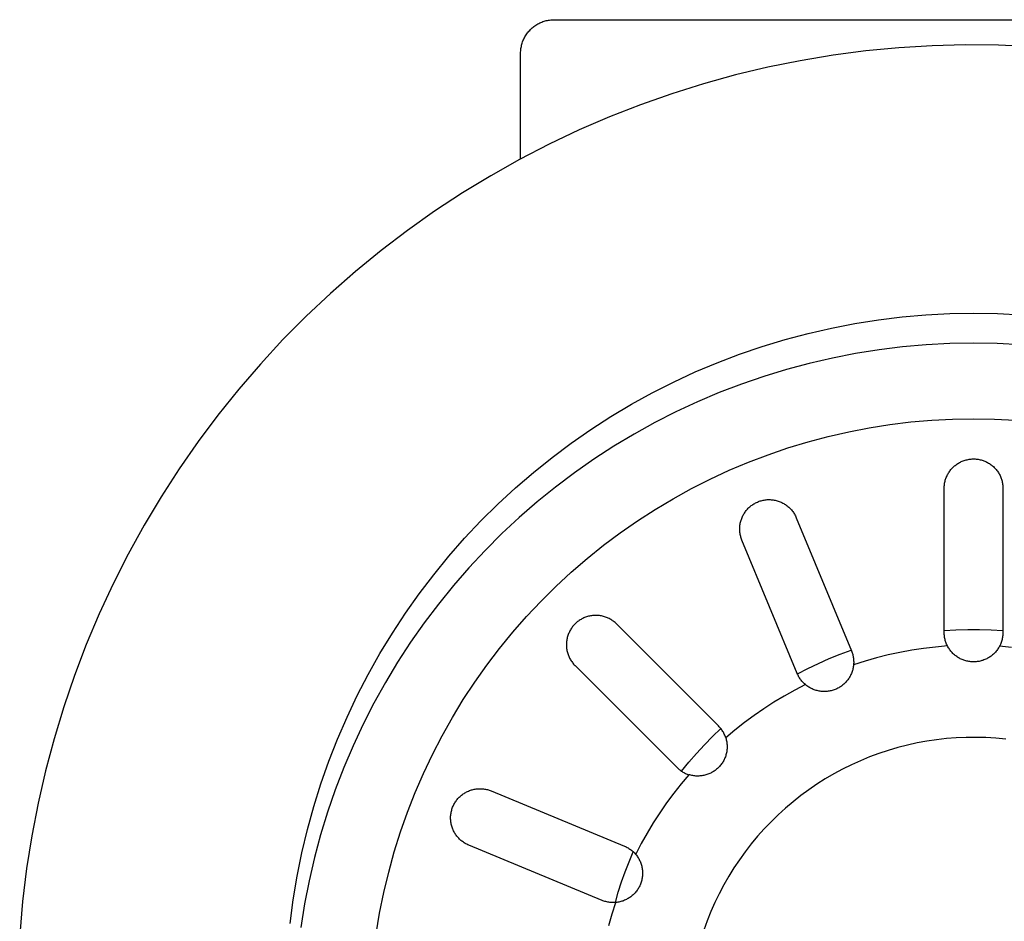
# Model space of a CAD drawing. Units: millimetres. Extents: x -969 to 869, y -925 to 967.
# Drawn here: x 164 to 223, y -566 to -512 of the extents above; entities that cross this region are included whole.
import ezdxf

# ---------------------------------------------------------------- set-up
doc = ezdxf.new("R2010")
doc.units = ezdxf.units.MM
doc.header["$MEASUREMENT"] = 0
doc.layers.add('Make2D$visible$lines', color=7, linetype='Continuous', true_color=0x000000)

msp = doc.modelspace()

# ---------------------------------------------------------------- linework, layer by layer
at = {"layer": 'Make2D$visible$lines', "color": 7, "true_color": 0xffffff}
for p, q in [((195.081, -512.414), (195.146, -512.392)), ((195.146, -512.392), (195.212, -512.372)), ((195.212, -512.372), (195.278, -512.355)), ((195.278, -512.355), (195.344, -512.34)), ((195.344, -512.34), (195.411, -512.327)), ((195.411, -512.327), (195.479, -512.317)), ((195.479, -512.317), (195.547, -512.309)), ((195.547, -512.309), (195.615, -512.303)), ((195.615, -512.303), (195.683, -512.299)), ((195.683, -512.299), (195.751, -512.298)), ((195.751, -512.298), (245.751, -512.298)), ((194.2, -513.036), (194.244, -512.984)), ((194.244, -512.984), (194.289, -512.933)), ((194.289, -512.933), (194.337, -512.884)), ((194.337, -512.884), (194.386, -512.836)), ((194.386, -512.836), (194.437, -512.791)), ((194.437, -512.791), (194.489, -512.747)), ((194.489, -512.747), (194.543, -512.705)), ((194.543, -512.705), (194.598, -512.664)), ((194.598, -512.664), (194.654, -512.626)), ((194.654, -512.626), (194.712, -512.589)), ((194.712, -512.589), (194.771, -512.555)), ((194.771, -512.555), (194.831, -512.522)), ((194.831, -512.522), (194.892, -512.492)), ((194.892, -512.492), (194.954, -512.464)), ((194.954, -512.464), (195.017, -512.438)), ((195.017, -512.438), (195.081, -512.414)), ((193.867, -513.628), (193.891, -513.564)), ((193.891, -513.564), (193.917, -513.501)), ((193.917, -513.501), (193.945, -513.439)), ((193.945, -513.439), (193.975, -513.378)), ((193.975, -513.378), (194.008, -513.318)), ((194.008, -513.318), (194.042, -513.259)), ((194.042, -513.259), (194.079, -513.201)), ((194.079, -513.201), (194.117, -513.145)), ((194.117, -513.145), (194.158, -513.09)), ((194.158, -513.09), (194.2, -513.036)), ((193.752, -514.23), (193.756, -514.162)), ((193.756, -514.162), (193.762, -514.094)), ((193.762, -514.094), (193.77, -514.026)), ((193.77, -514.026), (193.78, -513.958)), ((193.78, -513.958), (193.793, -513.891)), ((193.793, -513.891), (193.808, -513.825)), ((193.808, -513.825), (193.825, -513.759)), ((193.825, -513.759), (193.845, -513.693)), ((193.845, -513.693), (193.867, -513.628)), ((214.334, -514.16), (212.372, -514.417)), ((216.304, -513.972), (214.334, -514.16)), ((218.279, -513.852), (216.304, -513.972)), ((220.256, -513.8), (218.279, -513.852)), ((222.235, -513.817), (220.256, -513.8)), ((224.212, -513.903), (222.235, -513.817)), ((193.751, -514.298), (193.752, -514.23)), ((193.751, -520.598), (193.751, -514.298)), ((210.42, -514.742), (208.481, -515.134)), ((212.372, -514.417), (210.42, -514.742)), ((208.481, -515.134), (206.557, -515.594)), ((206.557, -515.594), (204.649, -516.119)), ((204.649, -516.119), (202.761, -516.711)), ((202.761, -516.711), (200.895, -517.368)), ((200.895, -517.368), (199.052, -518.09)), ((199.052, -518.09), (197.236, -518.874)), ((197.236, -518.874), (195.448, -519.722)), ((195.448, -519.722), (193.691, -520.631)), ((193.691, -520.631), (191.966, -521.6)), ((191.966, -521.6), (190.276, -522.629)), ((190.276, -522.629), (188.622, -523.716)), ((188.622, -523.716), (187.008, -524.859)), ((187.008, -524.859), (185.434, -526.058)), ((185.434, -526.058), (183.902, -527.311)), ((183.902, -527.311), (182.415, -528.616)), ((182.415, -528.616), (180.974, -529.972)), ((180.974, -529.972), (179.581, -531.377)), ((216.489, -530.02), (217.907, -529.897)), ((217.907, -529.897), (219.328, -529.823)), ((219.328, -529.823), (220.751, -529.798)), ((220.751, -529.798), (222.174, -529.823)), ((222.174, -529.823), (223.595, -529.897)), ((212.273, -530.684), (213.67, -530.414)), ((213.67, -530.414), (215.076, -530.193)), ((215.076, -530.193), (216.489, -530.02)), ((209.511, -531.369), (210.886, -531.002)), ((210.886, -531.002), (212.273, -530.684)), ((179.581, -531.377), (178.238, -532.829)), ((208.149, -531.783), (209.511, -531.369)), ((217.928, -531.688), (216.52, -531.811)), ((219.339, -531.614), (217.928, -531.688)), ((220.751, -531.589), (219.339, -531.614)), ((222.164, -531.614), (220.751, -531.589)), ((223.575, -531.688), (222.164, -531.614)), ((205.473, -532.751), (206.803, -532.244)), ((206.803, -532.244), (208.149, -531.783)), ((213.722, -532.204), (212.335, -532.473)), ((215.118, -531.983), (213.722, -532.204)), ((216.52, -531.811), (215.118, -531.983)), ((178.238, -532.829), (176.946, -534.328)), ((204.162, -533.304), (205.473, -532.751)), ((210.959, -532.791), (209.594, -533.157)), ((212.335, -532.473), (210.959, -532.791)), ((202.87, -533.902), (204.162, -533.304)), ((209.594, -533.157), (208.243, -533.569)), ((201.601, -534.545), (202.87, -533.902)), ((206.907, -534.029), (205.588, -534.535)), ((208.243, -533.569), (206.907, -534.029)), ((176.946, -534.328), (175.706, -535.87)), ((200.354, -535.232), (201.601, -534.545)), ((205.588, -534.535), (204.287, -535.087)), ((199.132, -535.961), (200.354, -535.232)), ((204.287, -535.087), (203.006, -535.684)), ((175.706, -535.87), (174.521, -537.454)), ((203.006, -535.684), (201.747, -536.325)), ((197.936, -536.732), (199.132, -535.961)), ((201.747, -536.325), (200.511, -537.01)), ((214.534, -536.63), (215.768, -536.436)), ((215.768, -536.436), (217.009, -536.284)), ((217.009, -536.284), (218.254, -536.176)), ((218.254, -536.176), (219.502, -536.111)), ((219.502, -536.111), (220.751, -536.089)), ((220.751, -536.089), (222.001, -536.111)), ((222.001, -536.111), (223.249, -536.176)), ((196.767, -537.545), (197.936, -536.732)), ((200.511, -537.01), (199.3, -537.737)), ((212.089, -537.147), (213.307, -536.867)), ((213.307, -536.867), (214.534, -536.63)), ((174.521, -537.454), (173.392, -539.079)), ((195.628, -538.397), (196.767, -537.545)), ((209.686, -537.832), (210.882, -537.469)), ((210.882, -537.469), (212.089, -537.147)), ((199.3, -537.737), (198.115, -538.506)), ((208.504, -538.237), (209.686, -537.832)), ((194.518, -539.289), (195.628, -538.397)), ((198.115, -538.506), (196.957, -539.316)), ((206.185, -539.168), (207.336, -538.682)), ((207.336, -538.682), (208.504, -538.237)), ((219.708, -538.834), (219.757, -538.799)), ((219.757, -538.799), (219.807, -538.766)), ((219.807, -538.766), (219.859, -538.734)), ((219.859, -538.734), (219.911, -538.704)), ((219.911, -538.704), (219.965, -538.676)), ((219.965, -538.676), (220.019, -538.65)), ((220.019, -538.65), (220.074, -538.625)), ((220.074, -538.625), (220.131, -538.603)), ((220.131, -538.603), (220.187, -538.583)), ((220.187, -538.583), (220.245, -538.564)), ((220.245, -538.564), (220.303, -538.548)), ((220.303, -538.548), (220.362, -538.533)), ((220.362, -538.533), (220.421, -538.521)), ((220.421, -538.521), (220.48, -538.51)), ((220.48, -538.51), (220.54, -538.502)), ((220.54, -538.502), (220.6, -538.496)), ((220.6, -538.496), (220.661, -538.492)), ((220.661, -538.492), (220.721, -538.49)), ((220.721, -538.49), (220.781, -538.49)), ((220.781, -538.49), (220.842, -538.492)), ((220.842, -538.492), (220.902, -538.496)), ((220.902, -538.496), (220.962, -538.502)), ((220.962, -538.502), (221.022, -538.51)), ((221.022, -538.51), (221.081, -538.521)), ((221.081, -538.521), (221.141, -538.533)), ((221.141, -538.533), (221.199, -538.548)), ((221.199, -538.548), (221.257, -538.564)), ((221.257, -538.564), (221.315, -538.583)), ((221.315, -538.583), (221.372, -538.603)), ((221.372, -538.603), (221.428, -538.625)), ((221.428, -538.625), (221.483, -538.65)), ((221.483, -538.65), (221.538, -538.676)), ((221.538, -538.676), (221.591, -538.704)), ((221.591, -538.704), (221.644, -538.734)), ((221.644, -538.734), (221.695, -538.766)), ((221.695, -538.766), (221.745, -538.799)), ((221.745, -538.799), (221.794, -538.834)), ((173.392, -539.079), (172.319, -540.742)), ((193.44, -540.218), (194.518, -539.289)), ((196.957, -539.316), (195.829, -540.166)), ((205.051, -539.693), (206.185, -539.168)), ((219.202, -539.426), (219.231, -539.373)), ((219.231, -539.373), (219.261, -539.321)), ((219.261, -539.321), (219.294, -539.27)), ((219.294, -539.27), (219.328, -539.221)), ((219.328, -539.221), (219.364, -539.172)), ((219.364, -539.172), (219.402, -539.125)), ((219.402, -539.125), (219.441, -539.079)), ((219.441, -539.079), (219.482, -539.034)), ((219.482, -539.034), (219.524, -538.991)), ((219.524, -538.991), (219.568, -538.95)), ((219.568, -538.95), (219.613, -538.91)), ((219.613, -538.91), (219.66, -538.871)), ((219.66, -538.871), (219.708, -538.834)), ((221.794, -538.834), (221.842, -538.871)), ((221.842, -538.871), (221.889, -538.91)), ((221.889, -538.91), (221.934, -538.95)), ((221.934, -538.95), (221.978, -538.991)), ((221.978, -538.991), (222.02, -539.034)), ((222.02, -539.034), (222.061, -539.079)), ((222.061, -539.079), (222.1, -539.125)), ((222.1, -539.125), (222.138, -539.172)), ((222.138, -539.172), (222.174, -539.221)), ((222.174, -539.221), (222.208, -539.27)), ((222.208, -539.27), (222.241, -539.321)), ((222.241, -539.321), (222.272, -539.373)), ((222.272, -539.373), (222.301, -539.426)), ((203.936, -540.258), (205.051, -539.693)), ((219.018, -539.998), (219.027, -539.939)), ((219.027, -539.939), (219.039, -539.879)), ((219.039, -539.879), (219.052, -539.821)), ((219.052, -539.821), (219.067, -539.762)), ((219.067, -539.762), (219.085, -539.704)), ((219.085, -539.704), (219.104, -539.647)), ((219.104, -539.647), (219.126, -539.591)), ((219.126, -539.591), (219.149, -539.535)), ((219.149, -539.535), (219.174, -539.48)), ((219.174, -539.48), (219.202, -539.426)), ((222.301, -539.426), (222.328, -539.48)), ((222.328, -539.48), (222.353, -539.535)), ((222.353, -539.535), (222.376, -539.591)), ((222.376, -539.591), (222.398, -539.647)), ((222.398, -539.647), (222.417, -539.704)), ((222.417, -539.704), (222.435, -539.762)), ((222.435, -539.762), (222.45, -539.821)), ((222.45, -539.821), (222.464, -539.879)), ((222.464, -539.879), (222.475, -539.939)), ((222.475, -539.939), (222.484, -539.998)), ((192.396, -541.184), (193.44, -540.218)), ((195.829, -540.166), (194.73, -541.055)), ((202.841, -540.861), (203.936, -540.258)), ((219.001, -540.239), (219.002, -540.179)), ((219.001, -548.839), (219.001, -540.239)), ((219.002, -540.179), (219.005, -540.119)), ((219.005, -540.119), (219.011, -540.058)), ((219.011, -540.058), (219.018, -539.998)), ((222.484, -539.998), (222.492, -540.058)), ((222.492, -540.058), (222.497, -540.119)), ((222.497, -540.119), (222.5, -540.179)), ((222.5, -540.179), (222.501, -540.239)), ((222.501, -540.239), (222.501, -548.839)), ((172.319, -540.742), (171.305, -542.441)), ((194.73, -541.055), (193.664, -541.981)), ((201.768, -541.501), (202.841, -540.861)), ((207.651, -541.17), (207.703, -541.14)), ((207.703, -541.14), (207.756, -541.111)), ((207.756, -541.111), (207.81, -541.084)), ((207.81, -541.084), (207.865, -541.059)), ((207.865, -541.059), (207.921, -541.036)), ((207.921, -541.036), (207.978, -541.015)), ((207.978, -541.015), (208.035, -540.995)), ((208.035, -540.995), (208.093, -540.978)), ((208.093, -540.978), (208.151, -540.963)), ((208.151, -540.963), (208.21, -540.95)), ((208.21, -540.95), (208.27, -540.939)), ((208.27, -540.939), (208.329, -540.929)), ((208.329, -540.929), (208.389, -540.922)), ((208.389, -540.922), (208.449, -540.917)), ((208.449, -540.917), (208.51, -540.915)), ((208.51, -540.915), (208.57, -540.914)), ((208.57, -540.914), (208.631, -540.915)), ((208.631, -540.915), (208.691, -540.919)), ((208.691, -540.919), (208.751, -540.924)), ((208.751, -540.924), (208.811, -540.932)), ((208.811, -540.932), (208.871, -540.941)), ((208.871, -540.941), (208.93, -540.953)), ((208.93, -540.953), (208.989, -540.966)), ((208.989, -540.966), (209.047, -540.982)), ((209.047, -540.982), (209.105, -541)), ((209.105, -541), (209.162, -541.02)), ((209.162, -541.02), (209.218, -541.041)), ((209.218, -541.041), (209.274, -541.065)), ((209.274, -541.065), (209.329, -541.09)), ((209.329, -541.09), (209.383, -541.118)), ((209.383, -541.118), (209.435, -541.147)), ((209.435, -541.147), (209.487, -541.178)), ((191.385, -542.186), (192.396, -541.184)), ((200.718, -542.178), (201.768, -541.501)), ((207.061, -541.765), (207.093, -541.714)), ((207.093, -541.714), (207.127, -541.663)), ((207.127, -541.663), (207.162, -541.615)), ((207.162, -541.615), (207.199, -541.567)), ((207.199, -541.567), (207.238, -541.52)), ((207.238, -541.52), (207.278, -541.475)), ((207.278, -541.475), (207.32, -541.432)), ((207.32, -541.432), (207.363, -541.39)), ((207.363, -541.39), (207.408, -541.349)), ((207.408, -541.349), (207.454, -541.31)), ((207.454, -541.31), (207.501, -541.272)), ((207.501, -541.272), (207.55, -541.237)), ((207.55, -541.237), (207.6, -541.202)), ((207.6, -541.202), (207.651, -541.17)), ((209.487, -541.178), (209.538, -541.211)), ((209.538, -541.211), (209.588, -541.245)), ((209.588, -541.245), (209.636, -541.282)), ((209.636, -541.282), (209.683, -541.319)), ((209.683, -541.319), (209.729, -541.359)), ((209.729, -541.359), (209.773, -541.4)), ((209.773, -541.4), (209.816, -541.442)), ((209.816, -541.442), (209.857, -541.486)), ((209.857, -541.486), (209.897, -541.532)), ((209.897, -541.532), (209.936, -541.579)), ((209.936, -541.579), (209.972, -541.627)), ((209.972, -541.627), (210.007, -541.676)), ((210.007, -541.676), (210.04, -541.726)), ((210.04, -541.726), (210.072, -541.778)), ((190.41, -543.223), (191.385, -542.186)), ((193.664, -541.981), (192.63, -542.944)), ((199.692, -542.891), (200.718, -542.178)), ((206.835, -542.386), (206.846, -542.326)), ((206.846, -542.326), (206.858, -542.267)), ((206.858, -542.267), (206.873, -542.208)), ((206.873, -542.208), (206.89, -542.15)), ((206.89, -542.15), (206.908, -542.093)), ((206.908, -542.093), (206.929, -542.036)), ((206.929, -542.036), (206.952, -541.98)), ((206.952, -541.98), (206.976, -541.925)), ((206.976, -541.925), (207.003, -541.871)), ((207.003, -541.871), (207.031, -541.817)), ((207.031, -541.817), (207.061, -541.765)), ((210.072, -541.778), (210.102, -541.831)), ((210.102, -541.831), (210.129, -541.884)), ((210.129, -541.884), (210.155, -541.939)), ((210.155, -541.939), (210.179, -541.994)), ((210.179, -541.994), (213.471, -549.939)), ((171.305, -542.441), (170.351, -544.174)), ((198.691, -543.64), (199.692, -542.891)), ((206.813, -542.626), (206.815, -542.566)), ((206.813, -542.686), (206.813, -542.626)), ((206.815, -542.747), (206.813, -542.686)), ((206.815, -542.566), (206.82, -542.505)), ((206.819, -542.807), (206.815, -542.747)), ((206.825, -542.867), (206.819, -542.807)), ((206.82, -542.505), (206.826, -542.445)), ((206.833, -542.927), (206.825, -542.867)), ((206.826, -542.445), (206.835, -542.386)), ((189.471, -544.292), (190.41, -543.223)), ((192.63, -542.944), (191.63, -543.943)), ((206.843, -542.987), (206.833, -542.927)), ((206.855, -543.046), (206.843, -542.987)), ((206.869, -543.105), (206.855, -543.046)), ((206.885, -543.163), (206.869, -543.105)), ((206.904, -543.22), (206.885, -543.163)), ((206.924, -543.277), (206.904, -543.22)), ((206.946, -543.334), (206.924, -543.277)), ((210.237, -551.279), (206.946, -543.334)), ((191.63, -543.943), (190.666, -544.976)), ((197.717, -544.423), (198.691, -543.64)), ((170.351, -544.174), (169.457, -545.939)), ((188.57, -545.394), (189.471, -544.292)), ((196.771, -545.239), (197.717, -544.423)), ((190.666, -544.976), (189.739, -546.041)), ((195.854, -546.087), (196.771, -545.239)), ((187.707, -546.526), (188.57, -545.394)), ((169.457, -545.939), (168.626, -547.734)), ((189.739, -546.041), (188.849, -547.139)), ((194.966, -546.967), (195.854, -546.087)), ((186.885, -547.688), (187.707, -546.526)), ((194.11, -547.877), (194.966, -546.967)), ((188.849, -547.139), (187.998, -548.267)), ((168.626, -547.734), (167.856, -549.557)), ((186.103, -548.877), (186.885, -547.688)), ((193.285, -548.816), (194.11, -547.877)), ((197.15, -548.19), (197.104, -548.228)), ((197.199, -548.154), (197.15, -548.19)), ((197.248, -548.119), (197.199, -548.154)), ((197.299, -548.086), (197.248, -548.119)), ((197.35, -548.055), (197.299, -548.086)), ((197.403, -548.025), (197.35, -548.055)), ((197.457, -547.998), (197.403, -548.025)), ((197.511, -547.972), (197.457, -547.998)), ((197.567, -547.948), (197.511, -547.972)), ((197.623, -547.926), (197.567, -547.948)), ((197.68, -547.906), (197.623, -547.926)), ((197.738, -547.888), (197.68, -547.906)), ((197.796, -547.872), (197.738, -547.888)), ((197.855, -547.858), (197.796, -547.872)), ((197.914, -547.847), (197.855, -547.858)), ((197.974, -547.837), (197.914, -547.847)), ((198.034, -547.829), (197.974, -547.837)), ((198.094, -547.823), (198.034, -547.829)), ((198.154, -547.82), (198.094, -547.823)), ((198.215, -547.818), (198.154, -547.82)), ((198.275, -547.819), (198.215, -547.818)), ((198.335, -547.821), (198.275, -547.819)), ((198.396, -547.826), (198.335, -547.821)), ((198.456, -547.833), (198.396, -547.826)), ((198.515, -547.841), (198.456, -547.833)), ((198.575, -547.852), (198.515, -547.841)), ((198.634, -547.865), (198.575, -547.852)), ((198.692, -547.88), (198.634, -547.865)), ((198.75, -547.897), (198.692, -547.88)), ((198.808, -547.916), (198.75, -547.897)), ((198.864, -547.937), (198.808, -547.916)), ((198.92, -547.96), (198.864, -547.937)), ((198.975, -547.985), (198.92, -547.96)), ((199.03, -548.011), (198.975, -547.985)), ((199.083, -548.04), (199.03, -548.011)), ((199.135, -548.07), (199.083, -548.04)), ((199.186, -548.103), (199.135, -548.07)), ((199.236, -548.136), (199.186, -548.103)), ((199.285, -548.172), (199.236, -548.136)), ((199.333, -548.209), (199.285, -548.172)), ((187.998, -548.267), (187.187, -549.424)), ((196.687, -548.741), (196.66, -548.795)), ((196.717, -548.689), (196.687, -548.741)), ((196.748, -548.637), (196.717, -548.689)), ((196.781, -548.586), (196.748, -548.637)), ((196.816, -548.537), (196.781, -548.586)), ((196.852, -548.489), (196.816, -548.537)), ((196.89, -548.442), (196.852, -548.489)), ((196.93, -548.396), (196.89, -548.442)), ((196.971, -548.352), (196.93, -548.396)), ((197.014, -548.309), (196.971, -548.352)), ((197.058, -548.268), (197.014, -548.309)), ((197.104, -548.228), (197.058, -548.268)), ((199.379, -548.248), (199.333, -548.209)), ((199.424, -548.289), (199.379, -548.248)), ((199.467, -548.331), (199.424, -548.289)), ((205.548, -554.412), (199.467, -548.331)), ((219.001, -548.722), (219.7, -548.678)), ((219.7, -548.678), (220.401, -548.656)), ((220.401, -548.656), (221.101, -548.656)), ((221.101, -548.656), (221.802, -548.678)), ((221.802, -548.678), (222.501, -548.722)), ((185.363, -550.093), (186.103, -548.877)), ((192.494, -549.784), (193.285, -548.816)), ((196.491, -549.372), (196.485, -549.432)), ((196.498, -549.312), (196.491, -549.372)), ((196.508, -549.253), (196.498, -549.312)), ((196.52, -549.193), (196.508, -549.253)), ((196.534, -549.135), (196.52, -549.193)), ((196.55, -549.076), (196.534, -549.135)), ((196.568, -549.019), (196.55, -549.076)), ((196.588, -548.962), (196.568, -549.019)), ((196.61, -548.905), (196.588, -548.962)), ((196.634, -548.85), (196.61, -548.905)), ((196.66, -548.795), (196.634, -548.85)), ((219.002, -548.899), (219.001, -548.839)), ((219.005, -548.959), (219.002, -548.899)), ((219.01, -549.018), (219.005, -548.959)), ((219.017, -549.077), (219.01, -549.018)), ((219.026, -549.136), (219.017, -549.077)), ((219.038, -549.195), (219.026, -549.136)), ((219.051, -549.253), (219.038, -549.195)), ((219.066, -549.311), (219.051, -549.253)), ((219.083, -549.368), (219.066, -549.311)), ((219.102, -549.424), (219.083, -549.368)), ((222.417, -549.376), (222.397, -549.433)), ((222.435, -549.318), (222.417, -549.376)), ((222.45, -549.259), (222.435, -549.318)), ((222.464, -549.2), (222.45, -549.259)), ((222.475, -549.141), (222.464, -549.2)), ((222.484, -549.081), (222.475, -549.141)), ((222.492, -549.021), (222.484, -549.081)), ((222.497, -548.96), (222.492, -549.021)), ((222.5, -548.9), (222.497, -548.96)), ((222.501, -548.839), (222.5, -548.9)), ((167.856, -549.557), (167.151, -551.406)), ((187.187, -549.424), (186.417, -550.608)), ((191.737, -550.778), (192.494, -549.784)), ((196.481, -549.492), (196.48, -549.553)), ((196.48, -549.553), (196.48, -549.613)), ((196.48, -549.613), (196.483, -549.674)), ((196.485, -549.432), (196.481, -549.492)), ((196.483, -549.674), (196.488, -549.734)), ((196.488, -549.734), (196.494, -549.794)), ((196.494, -549.794), (196.503, -549.854)), ((196.503, -549.854), (196.514, -549.913)), ((196.514, -549.913), (196.527, -549.972)), ((212.792, -550.132), (213.45, -549.891)), ((213.471, -549.939), (213.491, -549.991)), ((217.065, -549.893), (216.362, -550.022)), ((217.773, -549.787), (217.065, -549.893)), ((218.484, -549.704), (217.773, -549.787)), ((219.197, -549.643), (218.484, -549.704)), ((219.123, -549.48), (219.102, -549.424)), ((219.145, -549.535), (219.123, -549.48)), ((219.17, -549.59), (219.145, -549.535)), ((219.197, -549.643), (219.17, -549.59)), ((219.225, -549.696), (219.197, -549.643)), ((219.256, -549.749), (219.225, -549.696)), ((219.288, -549.8), (219.256, -549.749)), ((219.322, -549.85), (219.288, -549.8)), ((219.358, -549.899), (219.322, -549.85)), ((219.396, -549.946), (219.358, -549.899)), ((219.435, -549.993), (219.396, -549.946)), ((222.099, -549.956), (222.059, -550.002)), ((222.136, -549.909), (222.099, -549.956)), ((222.173, -549.86), (222.136, -549.909)), ((222.207, -549.81), (222.173, -549.86)), ((222.24, -549.759), (222.207, -549.81)), ((222.271, -549.707), (222.24, -549.759)), ((222.3, -549.654), (222.271, -549.707)), ((222.327, -549.6), (222.3, -549.654)), ((222.306, -549.643), (223.019, -549.704)), ((222.352, -549.545), (222.327, -549.6)), ((222.376, -549.489), (222.352, -549.545)), ((222.397, -549.433), (222.376, -549.489)), ((184.666, -551.333), (185.363, -550.093)), ((196.527, -549.972), (196.542, -550.031)), ((196.542, -550.031), (196.559, -550.089)), ((196.559, -550.089), (196.578, -550.146)), ((196.578, -550.146), (196.599, -550.203)), ((196.599, -550.203), (196.622, -550.259)), ((196.622, -550.259), (196.647, -550.314)), ((196.647, -550.314), (196.673, -550.368)), ((196.673, -550.368), (196.702, -550.421)), ((196.702, -550.421), (196.732, -550.473)), ((196.732, -550.473), (196.764, -550.525)), ((196.764, -550.525), (196.798, -550.575)), ((211.501, -550.677), (212.143, -550.395)), ((212.143, -550.395), (212.792, -550.132)), ((213.491, -549.991), (213.511, -550.043)), ((213.511, -550.043), (213.528, -550.096)), ((213.528, -550.096), (213.544, -550.15)), ((213.544, -550.15), (213.558, -550.204)), ((213.558, -550.204), (213.57, -550.258)), ((213.57, -550.258), (213.58, -550.313)), ((213.58, -550.313), (213.589, -550.368)), ((213.589, -550.368), (213.595, -550.423)), ((213.595, -550.423), (213.6, -550.479)), ((214.279, -550.54), (213.598, -550.757)), ((213.6, -550.479), (213.603, -550.534)), ((213.603, -550.534), (213.605, -550.59)), ((214.968, -550.345), (214.279, -550.54)), ((215.662, -550.172), (214.968, -550.345)), ((216.362, -550.022), (215.662, -550.172)), ((219.475, -550.037), (219.435, -549.993)), ((219.518, -550.081), (219.475, -550.037)), ((219.561, -550.123), (219.518, -550.081)), ((219.606, -550.163), (219.561, -550.123)), ((219.653, -550.202), (219.606, -550.163)), ((219.701, -550.239), (219.653, -550.202)), ((219.75, -550.275), (219.701, -550.239)), ((219.8, -550.308), (219.75, -550.275)), ((219.851, -550.34), (219.8, -550.308)), ((219.904, -550.371), (219.851, -550.34)), ((219.957, -550.399), (219.904, -550.371)), ((220.012, -550.426), (219.957, -550.399)), ((220.067, -550.45), (220.012, -550.426)), ((220.123, -550.473), (220.067, -550.45)), ((220.18, -550.494), (220.123, -550.473)), ((220.238, -550.512), (220.18, -550.494)), ((220.296, -550.529), (220.238, -550.512)), ((220.355, -550.544), (220.296, -550.529)), ((220.414, -550.557), (220.355, -550.544)), ((221.135, -550.547), (221.076, -550.559)), ((221.194, -550.532), (221.135, -550.547)), ((221.252, -550.516), (221.194, -550.532)), ((221.31, -550.498), (221.252, -550.516)), ((221.367, -550.477), (221.31, -550.498)), ((221.423, -550.455), (221.367, -550.477)), ((221.479, -550.431), (221.423, -550.455)), ((221.534, -550.405), (221.479, -550.431)), ((221.587, -550.377), (221.534, -550.405)), ((221.64, -550.347), (221.587, -550.377)), ((221.692, -550.315), (221.64, -550.347)), ((221.742, -550.282), (221.692, -550.315)), ((221.791, -550.247), (221.742, -550.282)), ((221.839, -550.21), (221.791, -550.247)), ((221.886, -550.171), (221.839, -550.21)), ((221.932, -550.131), (221.886, -550.171)), ((221.976, -550.09), (221.932, -550.131)), ((222.018, -550.047), (221.976, -550.09)), ((222.059, -550.002), (222.018, -550.047)), ((186.417, -550.608), (185.689, -551.819)), ((191.015, -551.798), (191.737, -550.778)), ((196.798, -550.575), (196.834, -550.623)), ((196.834, -550.623), (196.871, -550.671)), ((196.871, -550.671), (196.91, -550.717)), ((196.91, -550.717), (196.95, -550.762)), ((196.95, -550.762), (196.992, -550.805)), ((196.992, -550.805), (203.073, -556.887)), ((210.247, -551.303), (210.869, -550.98)), ((210.869, -550.98), (211.501, -550.677)), ((213.529, -551.114), (213.511, -551.172)), ((213.546, -551.056), (213.529, -551.114)), ((213.56, -550.997), (213.546, -551.056)), ((213.573, -550.937), (213.56, -550.997)), ((213.583, -550.877), (213.573, -550.937)), ((213.591, -550.817), (213.583, -550.877)), ((213.598, -550.757), (213.591, -550.817)), ((213.602, -550.701), (213.598, -550.757)), ((213.604, -550.646), (213.602, -550.701)), ((213.605, -550.59), (213.604, -550.646)), ((220.473, -550.567), (220.414, -550.557)), ((220.533, -550.576), (220.473, -550.567)), ((220.594, -550.582), (220.533, -550.576)), ((220.654, -550.587), (220.594, -550.582)), ((220.715, -550.589), (220.654, -550.587)), ((220.775, -550.589), (220.715, -550.589)), ((220.836, -550.587), (220.775, -550.589)), ((220.896, -550.583), (220.836, -550.587)), ((220.956, -550.577), (220.896, -550.583)), ((221.016, -550.569), (220.956, -550.577)), ((221.076, -550.559), (221.016, -550.569)), ((167.151, -551.406), (166.51, -553.278)), ((184.012, -552.598), (184.666, -551.333)), ((210.261, -551.334), (210.237, -551.279)), ((210.286, -551.387), (210.261, -551.334)), ((210.314, -551.44), (210.286, -551.387)), ((210.343, -551.492), (210.314, -551.44)), ((210.374, -551.543), (210.343, -551.492)), ((210.407, -551.593), (210.374, -551.543)), ((210.441, -551.642), (210.407, -551.593)), ((210.477, -551.69), (210.441, -551.642)), ((210.515, -551.736), (210.477, -551.69)), ((213.22, -551.702), (213.182, -551.749)), ((213.257, -551.654), (213.22, -551.702)), ((213.293, -551.605), (213.257, -551.654)), ((213.327, -551.554), (213.293, -551.605)), ((213.358, -551.503), (213.327, -551.554)), ((213.389, -551.45), (213.358, -551.503)), ((213.417, -551.396), (213.389, -551.45)), ((213.443, -551.341), (213.417, -551.396)), ((213.468, -551.286), (213.443, -551.341)), ((213.49, -551.229), (213.468, -551.286)), ((213.511, -551.172), (213.49, -551.229)), ((185.689, -551.819), (185.003, -553.054)), ((190.329, -552.842), (191.015, -551.798)), ((210.09, -552.276), (209.465, -552.625)), ((210.725, -551.947), (210.09, -552.276)), ((210.554, -551.781), (210.515, -551.736)), ((210.595, -551.824), (210.554, -551.781)), ((210.637, -551.867), (210.595, -551.824)), ((210.68, -551.907), (210.637, -551.867)), ((210.725, -551.947), (210.68, -551.907)), ((210.772, -551.985), (210.725, -551.947)), ((210.821, -552.022), (210.772, -551.985)), ((210.87, -552.057), (210.821, -552.022)), ((210.921, -552.09), (210.87, -552.057)), ((210.973, -552.121), (210.921, -552.09)), ((211.026, -552.151), (210.973, -552.121)), ((211.08, -552.179), (211.026, -552.151)), ((211.135, -552.205), (211.08, -552.179)), ((211.191, -552.229), (211.135, -552.205)), ((211.248, -552.251), (211.191, -552.229)), ((211.305, -552.271), (211.248, -552.251)), ((211.363, -552.289), (211.305, -552.271)), ((211.422, -552.305), (211.363, -552.289)), ((211.481, -552.319), (211.422, -552.305)), ((212.264, -552.31), (212.204, -552.324)), ((212.323, -552.295), (212.264, -552.31)), ((212.381, -552.278), (212.323, -552.295)), ((212.438, -552.259), (212.381, -552.278)), ((212.495, -552.237), (212.438, -552.259)), ((212.551, -552.214), (212.495, -552.237)), ((212.607, -552.189), (212.551, -552.214)), ((212.661, -552.162), (212.607, -552.189)), ((212.714, -552.133), (212.661, -552.162)), ((212.767, -552.102), (212.714, -552.133)), ((212.818, -552.069), (212.767, -552.102)), ((212.868, -552.035), (212.818, -552.069)), ((212.917, -551.999), (212.868, -552.035)), ((212.965, -551.961), (212.917, -551.999)), ((213.011, -551.922), (212.965, -551.961)), ((213.056, -551.881), (213.011, -551.922)), ((213.099, -551.838), (213.056, -551.881)), ((213.141, -551.795), (213.099, -551.838)), ((213.182, -551.749), (213.141, -551.795)), ((183.403, -553.884), (184.012, -552.598)), ((189.679, -553.909), (190.329, -552.842)), ((209.465, -552.625), (208.852, -552.993)), ((211.54, -552.331), (211.481, -552.319)), ((211.6, -552.341), (211.54, -552.331)), ((211.66, -552.348), (211.6, -552.341)), ((211.721, -552.354), (211.66, -552.348)), ((211.782, -552.358), (211.721, -552.354)), ((211.842, -552.359), (211.782, -552.358)), ((211.903, -552.358), (211.842, -552.359)), ((211.964, -552.356), (211.903, -552.358)), ((212.024, -552.351), (211.964, -552.356)), ((212.085, -552.344), (212.024, -552.351)), ((212.145, -552.335), (212.085, -552.344)), ((212.204, -552.324), (212.145, -552.335)), ((166.51, -553.278), (165.935, -555.171)), ((185.003, -553.054), (184.361, -554.313)), ((208.251, -553.381), (207.662, -553.788)), ((208.852, -552.993), (208.251, -553.381)), ((182.838, -555.19), (183.403, -553.884)), ((189.067, -554.999), (189.679, -553.909)), ((207.662, -553.788), (207.087, -554.214)), ((184.361, -554.313), (183.763, -555.593)), ((205.187, -555.045), (205.687, -554.566)), ((205.59, -554.455), (205.548, -554.412)), ((205.63, -554.499), (205.59, -554.455)), ((205.668, -554.544), (205.63, -554.499)), ((205.705, -554.591), (205.668, -554.544)), ((205.74, -554.64), (205.705, -554.591)), ((205.774, -554.689), (205.74, -554.64)), ((206.526, -554.657), (205.978, -555.118)), ((207.087, -554.214), (206.526, -554.657)), ((165.935, -555.171), (165.426, -557.083)), ((182.319, -556.515), (182.838, -555.19)), ((188.493, -556.109), (189.067, -554.999)), ((204.702, -555.539), (205.187, -555.045)), ((205.806, -554.739), (205.774, -554.689)), ((205.836, -554.791), (205.806, -554.739)), ((205.864, -554.843), (205.836, -554.791)), ((205.891, -554.897), (205.864, -554.843)), ((205.916, -554.951), (205.891, -554.897)), ((205.938, -555.006), (205.916, -554.951)), ((205.959, -555.062), (205.938, -555.006)), ((205.978, -555.118), (205.959, -555.062)), ((205.978, -555.118), (205.996, -555.176)), ((205.996, -555.176), (206.011, -555.235)), ((206.011, -555.235), (206.025, -555.295)), ((218.544, -555.233), (217.961, -555.32)), ((219.131, -555.167), (218.544, -555.233)), ((219.719, -555.121), (219.131, -555.167)), ((220.309, -555.095), (219.719, -555.121)), ((220.899, -555.09), (220.309, -555.095)), ((221.489, -555.105), (220.899, -555.09)), ((222.078, -555.141), (221.489, -555.105)), ((222.665, -555.197), (222.078, -555.141)), ((183.763, -555.593), (183.21, -556.893)), ((204.233, -556.048), (204.702, -555.539)), ((206.025, -555.295), (206.036, -555.354)), ((206.036, -555.354), (206.045, -555.414)), ((206.045, -555.414), (206.052, -555.475)), ((206.056, -555.778), (206.051, -555.838)), ((206.052, -555.475), (206.057, -555.535)), ((206.06, -555.717), (206.056, -555.778)), ((206.057, -555.535), (206.06, -555.596)), ((206.06, -555.596), (206.061, -555.657)), ((206.061, -555.657), (206.06, -555.717)), ((216.233, -555.701), (215.667, -555.868)), ((216.804, -555.554), (216.233, -555.701)), ((217.38, -555.427), (216.804, -555.554)), ((217.961, -555.32), (217.38, -555.427)), ((187.957, -557.238), (188.493, -556.109)), ((203.78, -556.572), (204.233, -556.048)), ((205.882, -556.419), (205.855, -556.473)), ((205.908, -556.364), (205.882, -556.419)), ((205.932, -556.308), (205.908, -556.364)), ((205.954, -556.252), (205.932, -556.308)), ((205.974, -556.194), (205.954, -556.252)), ((205.992, -556.136), (205.974, -556.194)), ((206.008, -556.077), (205.992, -556.136)), ((206.022, -556.018), (206.008, -556.077)), ((206.033, -555.959), (206.022, -556.018)), ((206.043, -555.899), (206.033, -555.959)), ((206.051, -555.838), (206.043, -555.899)), ((214.553, -556.259), (214.008, -556.484)), ((215.107, -556.054), (214.553, -556.259)), ((215.667, -555.868), (215.107, -556.054)), ((181.847, -557.858), (182.319, -556.515)), ((183.21, -556.893), (182.703, -558.212)), ((203.073, -556.887), (203.113, -556.926)), ((203.113, -556.926), (203.154, -556.963)), ((203.154, -556.963), (203.196, -557)), ((203.196, -557), (203.24, -557.035)), ((203.343, -557.109), (203.78, -556.572)), ((205.436, -556.989), (205.389, -557.027)), ((205.482, -556.949), (205.436, -556.989)), ((205.527, -556.908), (205.482, -556.949)), ((205.57, -556.865), (205.527, -556.908)), ((205.611, -556.82), (205.57, -556.865)), ((205.651, -556.775), (205.611, -556.82)), ((205.689, -556.727), (205.651, -556.775)), ((205.726, -556.679), (205.689, -556.727)), ((205.761, -556.629), (205.726, -556.679)), ((205.794, -556.578), (205.761, -556.629)), ((205.825, -556.526), (205.794, -556.578)), ((205.855, -556.473), (205.825, -556.526)), ((212.941, -556.989), (212.422, -557.27)), ((213.47, -556.727), (212.941, -556.989)), ((214.008, -556.484), (213.47, -556.727)), ((165.426, -557.083), (164.983, -559.011)), ((187.462, -558.385), (187.957, -557.238)), ((203.24, -557.035), (203.284, -557.068)), ((203.284, -557.068), (203.33, -557.1)), ((203.78, -557.317), (203.319, -557.864)), ((203.33, -557.1), (203.376, -557.131)), ((203.376, -557.131), (203.424, -557.16)), ((203.424, -557.16), (203.473, -557.187)), ((203.473, -557.187), (203.522, -557.213)), ((203.522, -557.213), (203.572, -557.237)), ((203.572, -557.237), (203.623, -557.259)), ((203.623, -557.259), (203.675, -557.28)), ((203.675, -557.28), (203.727, -557.299)), ((203.727, -557.299), (203.78, -557.317)), ((203.838, -557.334), (203.78, -557.317)), ((203.897, -557.349), (203.838, -557.334)), ((203.956, -557.363), (203.897, -557.349)), ((204.016, -557.374), (203.956, -557.363)), ((204.076, -557.383), (204.016, -557.374)), ((204.136, -557.39), (204.076, -557.383)), ((204.197, -557.395), (204.136, -557.39)), ((204.258, -557.398), (204.197, -557.395)), ((204.318, -557.399), (204.258, -557.398)), ((204.379, -557.398), (204.318, -557.399)), ((204.44, -557.394), (204.379, -557.398)), ((204.5, -557.389), (204.44, -557.394)), ((204.561, -557.381), (204.5, -557.389)), ((204.62, -557.372), (204.561, -557.381)), ((204.68, -557.36), (204.62, -557.372)), ((204.739, -557.346), (204.68, -557.36)), ((204.798, -557.33), (204.739, -557.346)), ((204.856, -557.312), (204.798, -557.33)), ((204.913, -557.292), (204.856, -557.312)), ((204.97, -557.27), (204.913, -557.292)), ((205.026, -557.246), (204.97, -557.27)), ((205.081, -557.221), (205.026, -557.246)), ((205.135, -557.193), (205.081, -557.221)), ((205.188, -557.163), (205.135, -557.193)), ((205.24, -557.132), (205.188, -557.163)), ((205.291, -557.099), (205.24, -557.132)), ((205.341, -557.064), (205.291, -557.099)), ((205.389, -557.027), (205.341, -557.064)), ((211.913, -557.568), (211.414, -557.883)), ((212.422, -557.27), (211.913, -557.568)), ((181.421, -559.216), (181.847, -557.858)), ((190.929, -558.196), (190.988, -558.184)), ((190.988, -558.184), (191.047, -558.173)), ((191.047, -558.173), (191.107, -558.165)), ((191.107, -558.165), (191.167, -558.158)), ((191.167, -558.158), (191.227, -558.154)), ((191.227, -558.154), (191.288, -558.151)), ((191.288, -558.151), (191.348, -558.151)), ((191.348, -558.151), (191.409, -558.153)), ((191.409, -558.153), (191.469, -558.157)), ((191.469, -558.157), (191.529, -558.163)), ((191.529, -558.163), (191.589, -558.171)), ((191.589, -558.171), (191.648, -558.181)), ((191.648, -558.181), (191.708, -558.193)), ((203.319, -557.864), (202.875, -558.425)), ((211.414, -557.883), (210.927, -558.216)), ((182.703, -558.212), (182.242, -559.547)), ((187.006, -559.549), (187.462, -558.385)), ((189.972, -558.792), (190.011, -558.746)), ((190.011, -558.746), (190.051, -558.701)), ((190.051, -558.701), (190.093, -558.658)), ((190.093, -558.658), (190.137, -558.616)), ((190.137, -558.616), (190.182, -558.576)), ((190.182, -558.576), (190.229, -558.537)), ((190.229, -558.537), (190.276, -558.5)), ((190.276, -558.5), (190.325, -558.465)), ((190.325, -558.465), (190.375, -558.431)), ((190.375, -558.431), (190.427, -558.399)), ((190.427, -558.399), (190.479, -558.369)), ((190.479, -558.369), (190.532, -558.341)), ((190.532, -558.341), (190.587, -558.315)), ((190.587, -558.315), (190.642, -558.29)), ((190.642, -558.29), (190.698, -558.267)), ((190.698, -558.267), (190.755, -558.247)), ((190.755, -558.247), (190.812, -558.228)), ((190.812, -558.228), (190.87, -558.211)), ((190.87, -558.211), (190.929, -558.196)), ((191.708, -558.193), (191.766, -558.207)), ((191.766, -558.207), (191.825, -558.224)), ((191.825, -558.224), (191.882, -558.242)), ((191.882, -558.242), (191.939, -558.262)), ((191.939, -558.262), (191.995, -558.284)), ((191.995, -558.284), (199.941, -561.575)), ((202.875, -558.425), (202.45, -559.001)), ((210.451, -558.565), (209.988, -558.931)), ((210.927, -558.216), (210.451, -558.565)), ((164.983, -559.011), (164.608, -560.954)), ((181.043, -560.588), (181.421, -559.216)), ((189.657, -559.373), (189.676, -559.316)), ((189.676, -559.316), (189.697, -559.259)), ((189.697, -559.259), (189.721, -559.203)), ((189.721, -559.203), (189.746, -559.148)), ((189.746, -559.148), (189.773, -559.094)), ((189.773, -559.094), (189.801, -559.041)), ((189.801, -559.041), (189.832, -558.989)), ((189.832, -558.989), (189.864, -558.938)), ((189.864, -558.938), (189.898, -558.888)), ((189.898, -558.888), (189.934, -558.84)), ((189.934, -558.84), (189.972, -558.792)), ((202.45, -559.001), (202.043, -559.589)), ((209.538, -559.312), (209.101, -559.709)), ((209.988, -558.931), (209.538, -559.312)), ((182.242, -559.547), (181.828, -560.898)), ((186.591, -560.727), (187.006, -559.549)), ((189.576, -559.848), (189.579, -559.788)), ((189.576, -559.908), (189.576, -559.848)), ((189.577, -559.969), (189.576, -559.908)), ((189.579, -559.788), (189.584, -559.727)), ((189.584, -559.727), (189.591, -559.667)), ((189.591, -559.667), (189.6, -559.608)), ((189.6, -559.608), (189.611, -559.548)), ((189.611, -559.548), (189.625, -559.489)), ((189.625, -559.489), (189.64, -559.431)), ((189.64, -559.431), (189.657, -559.373)), ((202.043, -559.589), (201.655, -560.19)), ((209.101, -559.709), (208.678, -560.121)), ((189.58, -560.029), (189.577, -559.969)), ((189.586, -560.089), (189.58, -560.029)), ((189.593, -560.149), (189.586, -560.089)), ((189.603, -560.209), (189.593, -560.149)), ((189.615, -560.268), (189.603, -560.209)), ((189.628, -560.327), (189.615, -560.268)), ((189.644, -560.385), (189.628, -560.327)), ((189.662, -560.443), (189.644, -560.385)), ((189.681, -560.5), (189.662, -560.443)), ((189.703, -560.557), (189.681, -560.5)), ((201.655, -560.19), (201.286, -560.803)), ((208.678, -560.121), (208.27, -560.547)), ((164.608, -560.954), (164.3, -562.909)), ((180.712, -561.972), (181.043, -560.588)), ((181.828, -560.898), (181.461, -562.263)), ((186.217, -561.92), (186.591, -560.727)), ((189.727, -560.612), (189.703, -560.557)), ((189.752, -560.667), (189.727, -560.612)), ((189.78, -560.721), (189.752, -560.667)), ((189.809, -560.774), (189.78, -560.721)), ((189.84, -560.826), (189.809, -560.774)), ((189.873, -560.876), (189.84, -560.826)), ((189.907, -560.926), (189.873, -560.876)), ((189.943, -560.974), (189.907, -560.926)), ((189.981, -561.021), (189.943, -560.974)), ((190.021, -561.067), (189.981, -561.021)), ((190.062, -561.111), (190.021, -561.067)), ((190.104, -561.154), (190.062, -561.111)), ((201.286, -560.803), (200.937, -561.428)), ((207.877, -560.987), (207.5, -561.441)), ((208.27, -560.547), (207.877, -560.987)), ((190.148, -561.196), (190.104, -561.154)), ((190.194, -561.236), (190.148, -561.196)), ((190.24, -561.274), (190.194, -561.236)), ((190.288, -561.31), (190.24, -561.274)), ((190.338, -561.345), (190.288, -561.31)), ((190.388, -561.379), (190.338, -561.345)), ((190.44, -561.41), (190.388, -561.379)), ((190.492, -561.44), (190.44, -561.41)), ((190.546, -561.468), (190.492, -561.44)), ((190.6, -561.494), (190.546, -561.468)), ((190.656, -561.518), (190.6, -561.494)), ((198.601, -564.809), (190.656, -561.518)), ((199.941, -561.575), (199.996, -561.599)), ((199.996, -561.599), (200.051, -561.625)), ((200.051, -561.625), (200.105, -561.653)), ((200.105, -561.653), (200.157, -561.683)), ((200.157, -561.683), (200.209, -561.715)), ((200.937, -561.428), (200.608, -562.063)), ((207.5, -561.441), (207.138, -561.907)), ((180.43, -563.367), (180.712, -561.972)), ((181.461, -562.263), (181.143, -563.639)), ((185.885, -563.124), (186.217, -561.92)), ((200.209, -561.715), (200.26, -561.748)), ((200.217, -562.505), (200.467, -561.913)), ((200.26, -561.748), (200.309, -561.783)), ((200.309, -561.783), (200.357, -561.82)), ((200.357, -561.82), (200.404, -561.858)), ((200.404, -561.858), (200.449, -561.898)), ((200.449, -561.898), (200.493, -561.94)), ((200.493, -561.94), (200.536, -561.983)), ((200.536, -561.983), (200.577, -562.027)), ((200.577, -562.027), (200.617, -562.073)), ((200.617, -562.073), (200.654, -562.12)), ((200.654, -562.12), (200.691, -562.169)), ((200.691, -562.169), (200.725, -562.219)), ((200.725, -562.219), (200.758, -562.269)), ((200.758, -562.269), (200.789, -562.321)), ((207.138, -561.907), (206.793, -562.386)), ((199.986, -563.104), (200.217, -562.505)), ((200.789, -562.321), (200.818, -562.374)), ((200.818, -562.374), (200.846, -562.429)), ((200.846, -562.429), (200.871, -562.483)), ((200.871, -562.483), (200.895, -562.539)), ((200.895, -562.539), (200.916, -562.596)), ((200.916, -562.596), (200.936, -562.653)), ((200.936, -562.653), (200.954, -562.711)), ((200.954, -562.711), (200.969, -562.769)), ((200.969, -562.769), (200.983, -562.828)), ((200.983, -562.828), (200.994, -562.888)), ((206.464, -562.876), (206.153, -563.377)), ((206.793, -562.386), (206.464, -562.876)), ((164.3, -562.909), (164.06, -564.873)), ((180.197, -564.771), (180.43, -563.367)), ((185.595, -564.34), (185.885, -563.124)), ((199.771, -563.709), (199.986, -563.104)), ((200.994, -562.888), (201.004, -562.948)), ((201.005, -563.431), (200.995, -563.49)), ((201.004, -562.948), (201.011, -563.008)), ((201.012, -563.371), (201.005, -563.431)), ((201.011, -563.008), (201.017, -563.068)), ((201.017, -563.31), (201.012, -563.371)), ((201.017, -563.068), (201.02, -563.129)), ((201.02, -563.25), (201.017, -563.31)), ((201.02, -563.129), (201.021, -563.189)), ((201.021, -563.189), (201.02, -563.25)), ((206.153, -563.377), (205.86, -563.889)), ((181.143, -563.639), (180.872, -565.026)), ((199.574, -564.321), (199.771, -563.709)), ((200.821, -564.004), (200.792, -564.058)), ((200.848, -563.95), (200.821, -564.004)), ((200.873, -563.895), (200.848, -563.95)), ((200.897, -563.839), (200.873, -563.895)), ((200.918, -563.783), (200.897, -563.839)), ((200.938, -563.726), (200.918, -563.783)), ((200.955, -563.668), (200.938, -563.726)), ((200.971, -563.609), (200.955, -563.668)), ((200.984, -563.55), (200.971, -563.609)), ((200.995, -563.49), (200.984, -563.55)), ((205.86, -563.889), (205.584, -564.411)), ((185.347, -565.565), (185.595, -564.34)), ((199.396, -564.938), (199.574, -564.321)), ((200.264, -564.633), (200.214, -564.666)), ((200.313, -564.598), (200.264, -564.633)), ((200.361, -564.561), (200.313, -564.598)), ((200.408, -564.522), (200.361, -564.561)), ((200.453, -564.482), (200.408, -564.522)), ((200.497, -564.44), (200.453, -564.482)), ((200.54, -564.397), (200.497, -564.44)), ((200.581, -564.353), (200.54, -564.397)), ((200.62, -564.307), (200.581, -564.353)), ((200.658, -564.259), (200.62, -564.307)), ((200.694, -564.211), (200.658, -564.259)), ((200.728, -564.161), (200.694, -564.211)), ((200.761, -564.11), (200.728, -564.161)), ((200.792, -564.058), (200.761, -564.11)), ((205.584, -564.411), (205.327, -564.942)), ((164.06, -564.873), (163.888, -566.844)), ((180.012, -566.182), (180.197, -564.771)), ((180.872, -565.026), (180.65, -566.421)), ((198.657, -564.831), (198.601, -564.809)), ((198.713, -564.851), (198.657, -564.831)), ((198.77, -564.869), (198.713, -564.851)), ((198.827, -564.885), (198.77, -564.869)), ((198.885, -564.899), (198.827, -564.885)), ((198.944, -564.911), (198.885, -564.899)), ((199.002, -564.921), (198.944, -564.911)), ((199.061, -564.929), (199.002, -564.921)), ((199.121, -564.936), (199.061, -564.929)), ((199.18, -564.94), (199.121, -564.936)), ((199.24, -564.942), (199.18, -564.94)), ((199.202, -565.618), (199.419, -564.936)), ((199.3, -564.942), (199.24, -564.942)), ((199.359, -564.94), (199.3, -564.942)), ((199.419, -564.936), (199.359, -564.94)), ((199.479, -564.93), (199.419, -564.936)), ((199.539, -564.921), (199.479, -564.93)), ((199.599, -564.911), (199.539, -564.921)), ((199.658, -564.899), (199.599, -564.911)), ((199.717, -564.884), (199.658, -564.899)), ((199.775, -564.868), (199.717, -564.884)), ((199.833, -564.849), (199.775, -564.868)), ((199.89, -564.829), (199.833, -564.849)), ((199.946, -564.807), (199.89, -564.829)), ((200.001, -564.782), (199.946, -564.807)), ((200.056, -564.756), (200.001, -564.782)), ((200.11, -564.728), (200.056, -564.756)), ((200.162, -564.698), (200.11, -564.728)), ((200.214, -564.666), (200.162, -564.698)), ((205.327, -564.942), (205.088, -565.482)), ((185.142, -566.797), (185.347, -565.565)), ((199.007, -566.306), (199.202, -565.618)), ((205.088, -565.482), (204.868, -566.029)), ((204.868, -566.029), (204.667, -566.584))]:
    msp.add_line(p, q, dxfattribs=at)

doc.saveas('drawing.dxf')
